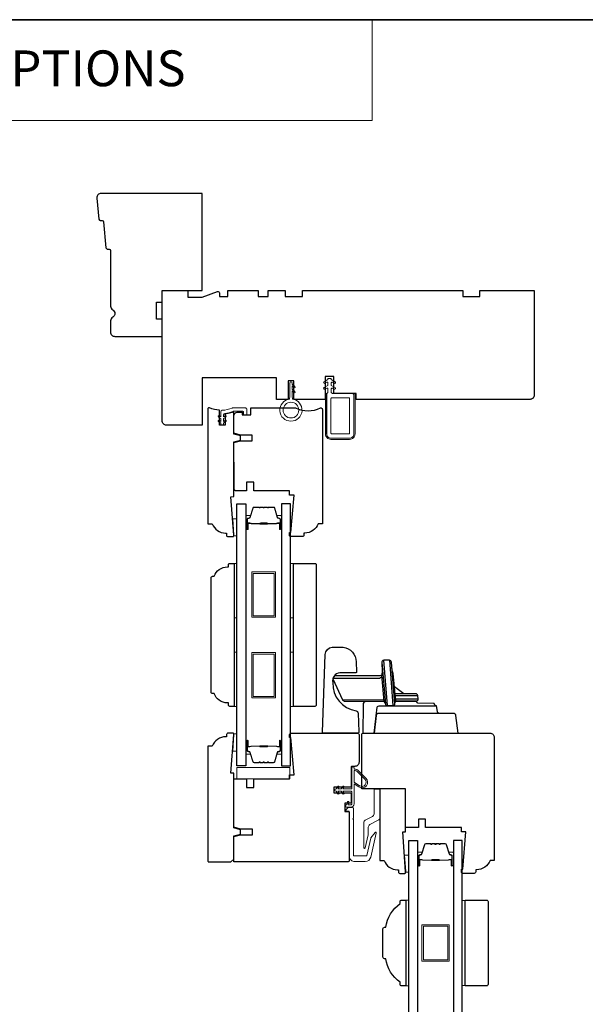
# Model space of a CAD drawing. Extents: x 1633 to 5384, y 2298 to 4165.
# Drawn here: x 3076 to 3273, y 2979 to 3323 of the extents above; entities that cross this region are included whole.
import ezdxf

# ---------------------------------------------------------------- set-up
doc = ezdxf.new("R2010")
doc.units = 0
doc.header["$LTSCALE"] = 250
doc.header["$MEASUREMENT"] = 0
for name, color, linetype, lineweight in [('1', 1, 'CONTINUOUS', 13), ('1 Frame', 7, 'CONTINUOUS', 25), ('6', 6, 'CONTINUOUS', 5), ('8', 7, 'CONTINUOUS', 35), ('Butal', 9, 'CONTINUOUS', 15), ('Frame & Sash Cladding', 3, 'CONTINUOUS', 15), ('Nylon Clip', 6, 'CONTINUOUS', 15), ('Spacer Bar', 1, 'CONTINUOUS', 9), ('TEXT', 7, 'CONTINUOUS', 35), ('Veneer', 7, 'CONTINUOUS', 5), ('Weather-Strip', 6, 'CONTINUOUS', 9), ('Wood', 7, 'CONTINUOUS', 25)]:
    doc.layers.add(name, color=color, linetype=linetype, lineweight=lineweight)
doc.layers.add('Glass', color=6, linetype='CONTINUOUS')
doc.layers.add('HARDWARE', color=143, linetype='CONTINUOUS')
doc.styles.add('BOLD', font='txt')

msp = doc.modelspace()

# ---------------------------------------------------------------- linework, layer by layer
at = {"layer": '1', "linetype": 'Continuous'}
msp.add_lwpolyline([(2878.35, 3323.49), (3198.95, 3323.49), (3198.95, 3288.3), (2878.35, 3288.3)], close=True, dxfattribs=at)
at = {"layer": '1'}
for points in [[(3151.77, 3108.42), (3151.77, 3102.08)], [(3211.77, 3011.6), (3211.77, 3005.26)]]:
    msp.add_lwpolyline(points, dxfattribs=at)
at = {"layer": '1 Frame'}
msp.add_lwpolyline([(3150.62, 3156.77), (3150.62, 3175.89), (3152.95, 3176.51), (3152.95, 3178.01), (3150.62, 3178.64), (3150.62, 3186.32), (3147.62, 3185.58), (3147.62, 3181.77), (3145.62, 3181.77), (3145.62, 3186.96, -0.088372), (3142.2, 3187.77), (3141.87, 3187.77, 0.414214), (3141.62, 3187.52), (3141.62, 3147.27), (3143.12, 3147.27, 0.312963), (3147.8, 3144.02), (3148.12, 3144.02), (3148.12, 3143.27, 0.414214), (3148.62, 3142.77), (3150.37, 3142.77, 0.414214), (3150.62, 3143.02), (3150.62, 3143.27), (3149.62, 3156.7)], format="xyb", close=True, dxfattribs=at)
msp.add_lwpolyline([(3150.4, 3074.06), (3148.65, 3074.06, 0.414214), (3148.15, 3073.56), (3148.15, 3072.81), (3147.83, 3072.81, 0.312963), (3143.15, 3069.56), (3141.65, 3069.56), (3141.65, 3029.31, 0.414214), (3141.9, 3029.06), (3149.65, 3029.06), (3150.65, 3030.06), (3150.65, 3038.2), (3152.98, 3038.82), (3152.98, 3040.32), (3150.65, 3040.95), (3150.65, 3060.06), (3149.65, 3060.14), (3150.65, 3073.56), (3150.65, 3073.81, 0.414214), (3150.4, 3074.06)], format="xyb", dxfattribs=at)
at = {"layer": '6'}
for points in [[(3150.72, 3143.02), (3150.72, 3143.27), (3150.27, 3149.02), (3151.77, 3149.02), (3151.77, 3143.02)], [(3150.77, 3114.42), (3150.77, 3133.42), (3151.77, 3133.42), (3151.77, 3114.42)], [(3170.46, 3114.42), (3170.46, 3133.42), (3171.46, 3133.42), (3171.46, 3114.42)], [(3150.77, 3083.42), (3150.77, 3102.42), (3151.77, 3102.42), (3151.77, 3083.42)], [(3170.46, 3083.42), (3170.46, 3102.42), (3171.46, 3102.42), (3171.46, 3083.42)], [(3150.72, 3073.82), (3150.72, 3073.57), (3150.27, 3067.82), (3151.77, 3067.82), (3151.77, 3073.82)], [(3170.22, 3058.1), (3170.22, 3062.1), (3151.72, 3062.1), (3151.72, 3058.1)], [(3210.72, 3025.44), (3210.72, 3025.69), (3210.27, 3031.44), (3211.77, 3031.44), (3211.77, 3025.44)], [(3210.77, 2985.73), (3211.77, 2985.73), (3211.77, 3015.73), (3210.77, 3015.73)], [(3231.46, 3015.54), (3230.46, 3015.54), (3230.46, 2985.92), (3231.46, 2985.92)]]:
    msp.add_lwpolyline(points, close=True, dxfattribs=at)
at = {"layer": '8', "linetype": 'Continuous'}
msp.add_lwpolyline([(2878.35, 3323.49), (3868.02, 3323.49), (3868.02, 2643.86), (2878.35, 2643.86)], close=True, dxfattribs=at)
at = {"layer": 'Butal'}
for points in [[(3154.87, 3145.69), (3154.87, 3149.87, -0.414214), (3155.12, 3150.12), (3156.45, 3150.12), (3156.26, 3149.51, -0.329751), (3155.9, 3149.24), (3155.78, 3149.24, 0.414214), (3155.27, 3148.73), (3155.27, 3145.44), (3155.12, 3145.44, -0.414214)], [(3167.36, 3145.69), (3167.36, 3149.87, 0.414214), (3167.11, 3150.12), (3165.78, 3150.12), (3165.97, 3149.51, 0.329751), (3166.33, 3149.24), (3166.45, 3149.24, -0.414214), (3166.96, 3148.73), (3166.96, 3145.44), (3167.11, 3145.44, 0.414214)], [(3154.87, 3071.15), (3154.87, 3066.98, 0.414214), (3155.12, 3066.73), (3156.45, 3066.73), (3156.26, 3067.34, 0.329751), (3155.9, 3067.6), (3155.78, 3067.6, -0.414214), (3155.27, 3068.11), (3155.27, 3071.4), (3155.12, 3071.4, 0.414214)], [(3167.36, 3071.15), (3167.36, 3066.98, -0.414214), (3167.11, 3066.73), (3165.78, 3066.73), (3165.97, 3067.34, -0.329751), (3166.33, 3067.6), (3166.45, 3067.6, 0.414214), (3166.96, 3068.11), (3166.96, 3071.4), (3167.11, 3071.4, -0.414214)], [(3214.87, 3028.04), (3214.87, 3032.22, -0.414214), (3215.12, 3032.47), (3216.45, 3032.47), (3216.26, 3031.86, -0.329751), (3215.9, 3031.6), (3215.78, 3031.6, 0.414214), (3215.27, 3031.09), (3215.27, 3027.79), (3215.12, 3027.79, -0.414214)], [(3227.36, 3028.04), (3227.36, 3032.22, 0.414214), (3227.11, 3032.47), (3225.78, 3032.47), (3225.97, 3031.86, 0.329751), (3226.33, 3031.6), (3226.45, 3031.6, -0.414214), (3226.96, 3031.09), (3226.96, 3027.79), (3227.11, 3027.79, 0.414214)]]:
    msp.add_lwpolyline(points, format="xyb", close=True, dxfattribs=at)
at = {"layer": 'Frame & Sash Cladding'}
for points in [[(3199.65, 3054.27, -0.414214), (3199.9, 3054.52), (3201.4, 3054.52, -0.414214), (3201.65, 3054.27), (3201.65, 3044.54, -0.277325), (3201.12, 3043.66), (3198.18, 3042.09, 0.277325), (3197.65, 3041.21), (3197.65, 3038.93, -0.056784), (3197.61, 3038.59), (3196.54, 3033.97, -0.892534), (3196.05, 3034.02), (3196.05, 3042.74, -0.277325), (3196.58, 3043.62), (3199.12, 3044.97, 0.277325), (3199.65, 3045.85)], [(3198.5, 3037.4, -0.109518), (3198.54, 3037.5), (3200, 3039.37, -0.802585), (3200.44, 3039.16), (3198.49, 3030.71, -0.349216), (3196.54, 3029.16), (3192.95, 3029.16, -0.414214), (3190.95, 3031.16), (3190.95, 3046.61, 0.414214), (3190.7, 3046.86), (3190, 3046.86, -0.668179), (3189.82, 3047.29), (3190.57, 3048.04, -0.198912), (3190.75, 3048.11), (3191.95, 3048.11, -0.414214), (3192.45, 3047.61), (3192.45, 3044.36), (3192.2, 3044.11), (3192.45, 3043.86), (3192.45, 3031.41, 0.414214), (3192.7, 3031.16), (3196.86, 3031.16, 0.349216), (3197.1, 3031.36)]]:
    msp.add_lwpolyline(points, format="xyb", close=True, dxfattribs=at)
at = {"layer": 'Glass'}
for points in [[(3151.77, 3154.25), (3154.87, 3154.25), (3154.87, 3062.6), (3151.77, 3062.6)], [(3170.46, 3154.25), (3167.36, 3154.25), (3167.36, 3062.6), (3170.46, 3062.6)], [(3211.77, 3036.6), (3214.87, 3036.6), (3214.87, 2901.7), (3211.77, 2901.7)], [(3230.46, 3036.6), (3227.36, 3036.6), (3227.36, 2901.7), (3230.46, 2901.7)]]:
    msp.add_lwpolyline(points, close=True, dxfattribs=at)
at = {"layer": 'HARDWARE'}
for p, q in [((3204.32, 3083.69), (3203.02, 3099.56)), ((3204.99, 3099.56), (3206.25, 3083.72)), ((3210.06, 3087.82), (3206.8, 3090.26)), ((3214.95, 3087.17), (3207.08, 3087.17)), ((3207.18, 3086.05), (3215.05, 3086.05))]:
    msp.add_line(p, q, dxfattribs=at)
for points in [[(3188.83, 3104.14, -0.361791), (3193.45, 3098.99), (3193.57, 3095.56, -0.355442), (3193.28, 3095.18), (3187.7, 3095.16, 0.445875), (3185.2, 3091.73, 0.375601), (3193.36, 3081.89, -0.342547), (3194.08, 3081.06), (3194.31, 3074.49, -0.424475), (3193.93, 3074.1), (3182.02, 3074.1, -0.414214), (3181.64, 3074.48), (3182.59, 3101.58, -0.349211), (3185.02, 3104.17)], [(3203.61, 3084.35, 0.385088), (3204.32, 3083.69), (3206.26, 3083.69, 0.378208), (3206.96, 3084.33), (3205.7, 3098.91, 0.380973), (3205, 3099.56), (3203.02, 3099.56, 0.445745), (3202.32, 3098.73)]]:
    msp.add_lwpolyline(points, format="xyb", close=True, dxfattribs=at)
for points in [[(3202.32, 3098.73, -0.045712), (3202.4, 3094.67, 0.062436), (3202.39, 3094.31, -0.143962), (3201.61, 3094.17), (3185.82, 3094.17), (3185.28, 3093.17), (3185.22, 3093.01), (3188.64, 3085.69), (3189.28, 3085.28), (3203.16, 3085.25)], [(3206.96, 3084.53, -0.106733), (3206.98, 3084.77, 0.137261), (3207.23, 3085.3), (3206.28, 3094.9, -0.065322), (3205.81, 3097.67)], [(3203.61, 3084.35, 0.201023), (3203.31, 3084.98, -0.168858), (3203.18, 3085.26), (3202.39, 3094.31, -0.041934), (3202.39, 3094.22, -0.468925), (3201.02, 3093.22), (3185.28, 3093.17), (3185.22, 3093.01), (3188.64, 3085.69), (3203.05, 3085.79)], [(3203.23, 3085.1), (3196.74, 3085.11, 0.444008), (3195.86, 3084.09), (3195.69, 3074.1), (3229.02, 3074.1), (3228.26, 3080.29, 0.378866), (3227.51, 3080.96), (3222.51, 3080.96, -0.378866), (3221.75, 3081.63), (3221.51, 3083.6, -0.435826), (3220.65, 3084.41), (3214.92, 3084.6, -0.396258), (3214.55, 3084.97, -1.093702), (3214.55, 3084.97, 0.460582), (3214.3, 3085.28), (3207.26, 3085.28), (3214.34, 3085.28, 0.440011), (3215.05, 3086.05), (3214.95, 3087.17, 0.388879), (3214.24, 3087.82), (3207.02, 3087.82)], [(3222.51, 3080.96), (3201.17, 3080.96, 0.37887), (3200.41, 3080.29), (3199.65, 3074.1), (3200.76, 3083.11, -0.349554), (3201.67, 3083.63), (3221.32, 3083.63)]]:
    msp.add_lwpolyline(points, format="xyb", dxfattribs=at)
at = {"layer": 'Nylon Clip'}
for points in [[(3192.11, 3192.77, -0.414214), (3192.61, 3192.27), (3192.61, 3178.67, -0.414214), (3191.11, 3177.17), (3184.61, 3177.17, -0.414214), (3183.11, 3178.67), (3183.11, 3192.77), (3183.52, 3193.17), (3183.52, 3194.47, 0.57735), (3183.14, 3194.68), (3182.5, 3194.31, -1), (3182.18, 3194.86), (3183.52, 3195.63), (3183.52, 3196.54, 0.57735), (3183.14, 3196.76), (3182.5, 3196.39, -1), (3182.18, 3196.94), (3183.52, 3197.71), (3183.52, 3197.86, -0.414214), (3183.77, 3198.11), (3184.47, 3198.11, -0.414214), (3184.72, 3197.86), (3184.72, 3197.71), (3186.05, 3196.94, -1), (3185.73, 3196.39), (3185.09, 3196.76, 0.57735), (3184.72, 3196.54), (3184.72, 3195.63), (3186.05, 3194.86, -1), (3185.73, 3194.31), (3185.09, 3194.68, 0.57735), (3184.72, 3194.47), (3184.72, 3193.17), (3185.11, 3192.77)], [(3184.61, 3178.92, 0.414214), (3184.86, 3178.67), (3190.86, 3178.67, 0.414214), (3191.11, 3178.92), (3191.11, 3191.02, 0.414214), (3190.86, 3191.27), (3184.86, 3191.27, 0.414214), (3184.61, 3191.02)], [(3147.93, 3182.97), (3147.12, 3182.41), (3147.12, 3182.03, -0.414214), (3146.87, 3181.78), (3146.36, 3181.78, -0.414214), (3146.11, 3182.03), (3146.11, 3182.41), (3145.3, 3182.97, -1), (3145.6, 3183.39), (3146.11, 3183.03), (3146.11, 3184.03), (3145.3, 3184.59, -1), (3145.6, 3185.01), (3146.11, 3184.65), (3146.11, 3186.46, -0.402528), (3146.59, 3186.96, 0.090163), (3150.08, 3187.74, -0.100269), (3150.27, 3187.78), (3154.72, 3187.78, -0.414214), (3155.22, 3187.28), (3155.22, 3185.58, -0.414214), (3154.97, 3185.33), (3154.27, 3185.33, -0.414214), (3154.02, 3185.58), (3154.02, 3186.33, 0.414214), (3153.77, 3186.58), (3150.51, 3186.58, 0.094889), (3150.32, 3186.55, -0.06392), (3147.56, 3185.84, 0.378604), (3147.12, 3185.34), (3147.12, 3184.65), (3147.63, 3185.01, -1), (3147.93, 3184.59), (3147.12, 3184.03), (3147.12, 3183.03), (3147.63, 3183.39, -1)]]:
    msp.add_lwpolyline(points, format="xyb", close=True, dxfattribs=at)
at = {"layer": 'Spacer Bar'}
for points in [[(3162.83, 3153.01), (3164.5, 3153.01, -0.329751), (3164.87, 3152.73), (3165.86, 3149.47, 0.329751), (3166.34, 3149.12), (3166.46, 3149.12, -0.414214), (3166.84, 3148.73), (3166.84, 3145.44, -1), (3166.69, 3145.44), (3166.69, 3147.27, 0.414214), (3166.39, 3147.57), (3165.92, 3147.57), (3165.92, 3147.46), (3166.43, 3147.46, -0.414214), (3166.58, 3147.31), (3166.58, 3145.44, 1), (3166.96, 3145.44), (3166.96, 3148.73, 0.414214), (3166.46, 3149.23), (3166.34, 3149.23, -0.329751), (3165.97, 3149.51), (3164.97, 3152.77, 0.329751), (3164.5, 3153.12), (3162.83, 3153.12, 0.226277), (3162.73, 3153.07), (3162.66, 3152.99, -0.476976), (3162.47, 3152.99), (3162.4, 3153.07, 0.226277), (3162.3, 3153.12), (3161.38, 3153.12, 0.226277), (3161.28, 3153.07), (3161.21, 3152.99, -0.476976), (3161.02, 3152.99), (3160.95, 3153.07, 0.226277), (3160.85, 3153.12), (3159.93, 3153.12, 0.226277), (3159.84, 3153.07), (3159.77, 3152.99, -0.476976), (3159.57, 3152.99), (3159.5, 3153.07, 0.226277), (3159.4, 3153.12), (3157.74, 3153.12, 0.329751), (3157.26, 3152.77), (3156.26, 3149.51, -0.329751), (3155.89, 3149.23), (3155.77, 3149.23, 0.414214), (3155.27, 3148.73), (3155.27, 3145.44, 1), (3155.65, 3145.44), (3155.65, 3147.31, -0.414214), (3155.8, 3147.46), (3156.32, 3147.46), (3156.32, 3147.57), (3155.84, 3147.57, 0.414214), (3155.54, 3147.27), (3155.54, 3145.44, -1), (3155.39, 3145.44), (3155.39, 3148.73, -0.414214), (3155.77, 3149.12), (3155.89, 3149.12, 0.329751), (3156.37, 3149.47), (3157.37, 3152.73, -0.329751), (3157.74, 3153.01), (3159.4, 3153.01, -0.226277), (3159.41, 3153), (3159.48, 3152.92, 0.476976), (3159.86, 3152.92), (3159.92, 3153, -0.226277), (3159.93, 3153.01), (3160.85, 3153.01, -0.256633), (3160.86, 3153), (3160.93, 3152.92, 0.476976), (3161.3, 3152.92), (3161.37, 3153, -0.226277), (3161.38, 3153.01), (3162.3, 3153.01, -0.256633), (3162.31, 3153), (3162.38, 3152.92, 0.476976), (3162.75, 3152.92), (3162.82, 3153, -0.226277)], [(3159.4, 3153.01), (3157.74, 3153.01, 0.329751), (3157.37, 3152.73), (3156.37, 3149.47, -0.329751), (3155.89, 3149.12), (3155.77, 3149.12, 0.414214), (3155.39, 3148.73), (3155.39, 3145.44, 1), (3155.54, 3145.44), (3155.54, 3147.27, -0.414214), (3155.84, 3147.57), (3156.32, 3147.57), (3156.32, 3147.46), (3155.8, 3147.46, 0.414214), (3155.65, 3147.31), (3155.65, 3145.44, -1), (3155.27, 3145.44), (3155.27, 3148.73, -0.414214), (3155.77, 3149.23), (3155.89, 3149.23, 0.329751), (3156.26, 3149.51), (3157.26, 3152.77, -0.329751), (3157.74, 3153.12), (3159.4, 3153.12, -0.226277), (3159.5, 3153.07), (3159.57, 3152.99, 0.476976), (3159.77, 3152.99), (3159.84, 3153.07, -0.226277), (3159.93, 3153.12), (3160.85, 3153.12, -0.226277), (3160.95, 3153.07), (3161.02, 3152.99, 0.476976), (3161.21, 3152.99), (3161.28, 3153.07, -0.226277), (3161.38, 3153.12), (3162.3, 3153.12, -0.226277), (3162.4, 3153.07), (3162.47, 3152.99, 0.476976), (3162.66, 3152.99), (3162.73, 3153.07, -0.226277), (3162.83, 3153.12), (3164.5, 3153.12, -0.329751), (3164.97, 3152.77), (3165.97, 3149.51, 0.329751), (3166.34, 3149.23), (3166.46, 3149.23, -0.414214), (3166.96, 3148.73), (3166.96, 3145.44, -1), (3166.58, 3145.44), (3166.58, 3147.31, 0.414214), (3166.43, 3147.46), (3165.92, 3147.46), (3165.92, 3147.57), (3166.39, 3147.57, -0.414214), (3166.69, 3147.27), (3166.69, 3145.44, 1), (3166.84, 3145.44), (3166.84, 3148.73, 0.414214), (3166.46, 3149.12), (3166.34, 3149.12, -0.329751), (3165.86, 3149.47), (3164.87, 3152.73, 0.329751), (3164.5, 3153.01), (3162.83, 3153.01, 0.226277), (3162.82, 3153), (3162.75, 3152.92, -0.476976), (3162.38, 3152.92), (3162.31, 3153, 0.226277), (3162.3, 3153.01), (3161.38, 3153.01, 0.256633), (3161.37, 3153), (3161.3, 3152.92, -0.476976), (3160.93, 3152.92), (3160.86, 3153, 0.226277), (3160.85, 3153.01), (3159.94, 3153.01, 0.256633), (3159.92, 3153), (3159.86, 3152.92, -0.476976), (3159.48, 3152.92), (3159.41, 3153, 0.226277)], [(3155.87, 3147.4), (3156.5, 3147.4, -0.22907), (3156.67, 3147.33, 0.224481), (3156.8, 3147.27), (3159.68, 3147.27, 0.28964), (3159.84, 3147.37, -0.272736), (3160.06, 3147.52), (3162.17, 3147.52, -0.272736), (3162.39, 3147.37, 0.28964), (3162.56, 3147.27), (3165.43, 3147.27, 0.224481), (3165.57, 3147.33, -0.22907), (3165.73, 3147.4), (3166.36, 3147.4), (3166.36, 3147.46), (3165.73, 3147.46, 0.228585), (3165.53, 3147.36, -0.224481), (3165.43, 3147.32), (3162.56, 3147.32, -0.28964), (3162.44, 3147.39, 0.274141), (3162.17, 3147.57), (3160.06, 3147.57, 0.274141), (3159.79, 3147.39, -0.28964), (3159.68, 3147.32), (3156.8, 3147.32, -0.224481), (3156.7, 3147.36, 0.228585), (3156.5, 3147.46), (3155.87, 3147.46)], [(3162.83, 3063.84), (3164.5, 3063.84, 0.329751), (3164.87, 3064.11), (3165.86, 3067.37, -0.329751), (3166.34, 3067.73), (3166.46, 3067.73, 0.414214), (3166.84, 3068.11), (3166.84, 3071.4, 1), (3166.69, 3071.4), (3166.69, 3069.58, -0.414214), (3166.39, 3069.28), (3165.92, 3069.28), (3165.92, 3069.39), (3166.43, 3069.39, 0.414214), (3166.58, 3069.54), (3166.58, 3071.4, -1), (3166.96, 3071.4), (3166.96, 3068.11, -0.414214), (3166.46, 3067.61), (3166.34, 3067.61, 0.329751), (3165.97, 3067.34), (3164.97, 3064.08, -0.329751), (3164.5, 3063.73), (3162.83, 3063.73, -0.226277), (3162.73, 3063.77), (3162.66, 3063.86, 0.476976), (3162.47, 3063.86), (3162.4, 3063.77, -0.226277), (3162.3, 3063.73), (3161.38, 3063.73, -0.226277), (3161.28, 3063.77), (3161.21, 3063.86, 0.476976), (3161.02, 3063.86), (3160.95, 3063.77, -0.226277), (3160.85, 3063.73), (3159.93, 3063.73, -0.226277), (3159.84, 3063.77), (3159.77, 3063.86, 0.476976), (3159.57, 3063.86), (3159.5, 3063.77, -0.226277), (3159.4, 3063.73), (3157.74, 3063.73, -0.329751), (3157.26, 3064.08), (3156.26, 3067.34, 0.329751), (3155.89, 3067.61), (3155.77, 3067.61, -0.414214), (3155.27, 3068.11), (3155.27, 3071.4, -1), (3155.65, 3071.4), (3155.65, 3069.54, 0.414214), (3155.8, 3069.39), (3156.32, 3069.39), (3156.32, 3069.28), (3155.84, 3069.28, -0.414214), (3155.54, 3069.58), (3155.54, 3071.4, 1), (3155.39, 3071.4), (3155.39, 3068.11, 0.414214), (3155.77, 3067.73), (3155.89, 3067.73, -0.329751), (3156.37, 3067.37), (3157.37, 3064.11, 0.329751), (3157.74, 3063.84), (3159.4, 3063.84, 0.226277), (3159.41, 3063.85), (3159.48, 3063.93, -0.476976), (3159.86, 3063.93), (3159.92, 3063.85, 0.226277), (3159.93, 3063.84), (3160.85, 3063.84, 0.256633), (3160.86, 3063.85), (3160.93, 3063.93, -0.476976), (3161.3, 3063.93), (3161.37, 3063.85, 0.226277), (3161.38, 3063.84), (3162.3, 3063.84, 0.256633), (3162.31, 3063.85), (3162.38, 3063.93, -0.476976), (3162.75, 3063.93), (3162.82, 3063.85, 0.226277)], [(3159.4, 3063.84), (3157.74, 3063.84, -0.329751), (3157.37, 3064.11), (3156.37, 3067.37, 0.329751), (3155.89, 3067.73), (3155.77, 3067.73, -0.414214), (3155.39, 3068.11), (3155.39, 3071.4, -1), (3155.54, 3071.4), (3155.54, 3069.58, 0.414214), (3155.84, 3069.28), (3156.32, 3069.28), (3156.32, 3069.39), (3155.8, 3069.39, -0.414214), (3155.65, 3069.54), (3155.65, 3071.4, 1), (3155.27, 3071.4), (3155.27, 3068.11, 0.414214), (3155.77, 3067.61), (3155.89, 3067.61, -0.329751), (3156.26, 3067.34), (3157.26, 3064.08, 0.329751), (3157.74, 3063.73), (3159.4, 3063.73, 0.226277), (3159.5, 3063.77), (3159.57, 3063.86, -0.476976), (3159.77, 3063.86), (3159.84, 3063.77, 0.226277), (3159.93, 3063.73), (3160.85, 3063.73, 0.226277), (3160.95, 3063.77), (3161.02, 3063.86, -0.476976), (3161.21, 3063.86), (3161.28, 3063.77, 0.226277), (3161.38, 3063.73), (3162.3, 3063.73, 0.226277), (3162.4, 3063.77), (3162.47, 3063.86, -0.476976), (3162.66, 3063.86), (3162.73, 3063.77, 0.226277), (3162.83, 3063.73), (3164.5, 3063.73, 0.329751), (3164.97, 3064.08), (3165.97, 3067.34, -0.329751), (3166.34, 3067.61), (3166.46, 3067.61, 0.414214), (3166.96, 3068.11), (3166.96, 3071.4, 1), (3166.58, 3071.4), (3166.58, 3069.54, -0.414214), (3166.43, 3069.39), (3165.92, 3069.39), (3165.92, 3069.28), (3166.39, 3069.28, 0.414214), (3166.69, 3069.58), (3166.69, 3071.4, -1), (3166.84, 3071.4), (3166.84, 3068.11, -0.414214), (3166.46, 3067.73), (3166.34, 3067.73, 0.329751), (3165.86, 3067.37), (3164.87, 3064.11, -0.329751), (3164.5, 3063.84), (3162.83, 3063.84, -0.226277), (3162.82, 3063.85), (3162.75, 3063.93, 0.476976), (3162.38, 3063.93), (3162.31, 3063.85, -0.226277), (3162.3, 3063.84), (3161.38, 3063.84, -0.256633), (3161.37, 3063.85), (3161.3, 3063.93, 0.476976), (3160.93, 3063.93), (3160.86, 3063.85, -0.226277), (3160.85, 3063.84), (3159.94, 3063.84, -0.256633), (3159.92, 3063.85), (3159.86, 3063.93, 0.476976), (3159.48, 3063.93), (3159.41, 3063.85, -0.226277)], [(3155.87, 3069.44), (3156.5, 3069.44, 0.22907), (3156.67, 3069.52, -0.224481), (3156.8, 3069.58), (3159.68, 3069.58, -0.28964), (3159.84, 3069.48, 0.272736), (3160.06, 3069.33), (3162.17, 3069.33, 0.272736), (3162.39, 3069.48, -0.28964), (3162.56, 3069.58), (3165.43, 3069.58, -0.224481), (3165.57, 3069.52, 0.22907), (3165.73, 3069.44), (3166.36, 3069.44), (3166.36, 3069.39), (3165.73, 3069.39, -0.228585), (3165.53, 3069.48, 0.224481), (3165.43, 3069.53), (3162.56, 3069.53, 0.28964), (3162.44, 3069.46, -0.274141), (3162.17, 3069.28), (3160.06, 3069.28, -0.274141), (3159.79, 3069.46, 0.28964), (3159.68, 3069.53), (3156.8, 3069.53, 0.224481), (3156.7, 3069.48, -0.228585), (3156.5, 3069.39), (3155.87, 3069.39)], [(3222.83, 3035.36), (3224.49, 3035.36, -0.329751), (3224.86, 3035.09), (3225.86, 3031.83, 0.329751), (3226.34, 3031.47), (3226.46, 3031.47, -0.414214), (3226.84, 3031.09), (3226.84, 3027.79, -1), (3226.69, 3027.79), (3226.69, 3029.62, 0.414214), (3226.39, 3029.92), (3225.91, 3029.92), (3225.91, 3029.81), (3226.42, 3029.81, -0.414214), (3226.57, 3029.66), (3226.57, 3027.79, 1), (3226.96, 3027.79), (3226.96, 3031.09, 0.414214), (3226.46, 3031.59), (3226.34, 3031.59, -0.329751), (3225.97, 3031.86), (3224.97, 3035.12, 0.329751), (3224.49, 3035.47), (3222.83, 3035.47, 0.226277), (3222.73, 3035.43), (3222.66, 3035.34, -0.476976), (3222.46, 3035.34), (3222.39, 3035.43, 0.226277), (3222.29, 3035.47), (3221.38, 3035.47, 0.226277), (3221.28, 3035.43), (3221.21, 3035.34, -0.476976), (3221.01, 3035.34), (3220.95, 3035.43, 0.226277), (3220.85, 3035.47), (3219.93, 3035.47, 0.226277), (3219.83, 3035.43), (3219.76, 3035.34, -0.476976), (3219.57, 3035.34), (3219.5, 3035.43, 0.226277), (3219.4, 3035.47), (3217.73, 3035.47, 0.329751), (3217.26, 3035.12), (3216.26, 3031.86, -0.329751), (3215.89, 3031.59), (3215.77, 3031.59, 0.414214), (3215.27, 3031.09), (3215.27, 3027.79, 1), (3215.65, 3027.79), (3215.65, 3029.66, -0.414214), (3215.8, 3029.81), (3216.31, 3029.81), (3216.31, 3029.92), (3215.84, 3029.92, 0.414214), (3215.54, 3029.62), (3215.54, 3027.79, -1), (3215.38, 3027.79), (3215.38, 3031.09, -0.414214), (3215.77, 3031.47), (3215.89, 3031.47, 0.329751), (3216.37, 3031.83), (3217.36, 3035.09, -0.329751), (3217.73, 3035.36), (3219.4, 3035.36, -0.226277), (3219.41, 3035.35), (3219.48, 3035.27, 0.476976), (3219.85, 3035.27), (3219.92, 3035.35, -0.226277), (3219.93, 3035.36), (3220.85, 3035.36, -0.256633), (3220.86, 3035.35), (3220.93, 3035.27, 0.476976), (3221.3, 3035.27), (3221.37, 3035.35, -0.226277), (3221.38, 3035.36), (3222.29, 3035.36, -0.256633), (3222.3, 3035.35), (3222.37, 3035.27, 0.476976), (3222.75, 3035.27), (3222.82, 3035.35, -0.226277)], [(3219.4, 3035.36), (3217.73, 3035.36, 0.329751), (3217.36, 3035.09), (3216.37, 3031.83, -0.329751), (3215.89, 3031.47), (3215.77, 3031.47, 0.414214), (3215.38, 3031.09), (3215.38, 3027.79, 1), (3215.54, 3027.79), (3215.54, 3029.62, -0.414214), (3215.84, 3029.92), (3216.31, 3029.92), (3216.31, 3029.81), (3215.8, 3029.81, 0.414214), (3215.65, 3029.66), (3215.65, 3027.79, -1), (3215.27, 3027.79), (3215.27, 3031.09, -0.414214), (3215.77, 3031.59), (3215.89, 3031.59, 0.329751), (3216.26, 3031.86), (3217.26, 3035.12, -0.329751), (3217.73, 3035.47), (3219.4, 3035.47, -0.226277), (3219.5, 3035.43), (3219.57, 3035.34, 0.476976), (3219.76, 3035.34), (3219.83, 3035.43, -0.226277), (3219.93, 3035.47), (3220.85, 3035.47, -0.226277), (3220.95, 3035.43), (3221.01, 3035.34, 0.476976), (3221.21, 3035.34), (3221.28, 3035.43, -0.226277), (3221.38, 3035.47), (3222.29, 3035.47, -0.226277), (3222.39, 3035.43), (3222.46, 3035.34, 0.476976), (3222.66, 3035.34), (3222.73, 3035.43, -0.226277), (3222.83, 3035.47), (3224.49, 3035.47, -0.329751), (3224.97, 3035.12), (3225.97, 3031.86, 0.329751), (3226.34, 3031.59), (3226.46, 3031.59, -0.414214), (3226.96, 3031.09), (3226.96, 3027.79, -1), (3226.57, 3027.79), (3226.57, 3029.66, 0.414214), (3226.42, 3029.81), (3225.91, 3029.81), (3225.91, 3029.92), (3226.39, 3029.92, -0.414214), (3226.69, 3029.62), (3226.69, 3027.79, 1), (3226.84, 3027.79), (3226.84, 3031.09, 0.414214), (3226.46, 3031.47), (3226.34, 3031.47, -0.329751), (3225.86, 3031.83), (3224.86, 3035.09, 0.329751), (3224.49, 3035.36), (3222.83, 3035.36, 0.226277), (3222.82, 3035.35), (3222.75, 3035.27, -0.476976), (3222.37, 3035.27), (3222.3, 3035.35, 0.226277), (3222.29, 3035.36), (3221.38, 3035.36, 0.256633), (3221.37, 3035.35), (3221.3, 3035.27, -0.476976), (3220.93, 3035.27), (3220.86, 3035.35, 0.226277), (3220.85, 3035.36), (3219.93, 3035.36, 0.256633), (3219.92, 3035.35), (3219.85, 3035.27, -0.476976), (3219.48, 3035.27), (3219.41, 3035.35, 0.226277)], [(3215.87, 3029.76), (3216.5, 3029.76, -0.22907), (3216.66, 3029.68, 0.224481), (3216.8, 3029.62), (3219.67, 3029.62, 0.28964), (3219.83, 3029.72, -0.272736), (3220.06, 3029.87), (3222.17, 3029.87, -0.272736), (3222.39, 3029.72, 0.28964), (3222.55, 3029.62), (3225.43, 3029.62, 0.224481), (3225.56, 3029.68, -0.22907), (3225.72, 3029.76), (3226.36, 3029.76), (3226.36, 3029.81), (3225.72, 3029.81, 0.228585), (3225.52, 3029.71, -0.224481), (3225.43, 3029.67), (3222.55, 3029.67, -0.28964), (3222.44, 3029.74, 0.274141), (3222.17, 3029.92), (3220.06, 3029.92, 0.274141), (3219.79, 3029.74, -0.28964), (3219.67, 3029.67), (3216.8, 3029.67, -0.224481), (3216.7, 3029.71, 0.228585), (3216.5, 3029.81), (3215.87, 3029.81)]]:
    msp.add_lwpolyline(points, format="xyb", close=True, dxfattribs=at)
for points in [[(3159.68, 3147.32, -0.001885), (3159.68, 3147.32), (3156.8, 3147.32, -0.224481), (3156.7, 3147.36, 0.228585), (3156.5, 3147.46), (3155.87, 3147.46), (3155.87, 3147.4), (3156.5, 3147.4, -0.22907), (3156.67, 3147.33, 0.224481), (3156.8, 3147.27), (3159.68, 3147.27, -0.214245), (3159.71, 3147.25, 0.214245), (3159.85, 3147.19), (3162.39, 3147.19, 0.214245), (3162.52, 3147.25, -0.214245), (3162.56, 3147.27), (3165.43, 3147.27, 0.224481), (3165.57, 3147.33, -0.22907), (3165.73, 3147.4), (3166.36, 3147.4), (3166.36, 3147.46), (3165.73, 3147.46, 0.228585), (3165.53, 3147.36, -0.224481), (3165.43, 3147.32), (3162.56, 3147.32, 0.214245), (3162.48, 3147.28, -0.214245), (3162.39, 3147.24), (3159.85, 3147.24, -0.214245), (3159.75, 3147.28, 0.214245), (3159.68, 3147.32)], [(3159.68, 3069.53, 0.001885), (3159.68, 3069.53), (3156.8, 3069.53, 0.224481), (3156.7, 3069.48, -0.228585), (3156.5, 3069.39), (3155.87, 3069.39), (3155.87, 3069.44), (3156.5, 3069.44, 0.22907), (3156.67, 3069.52, -0.224481), (3156.8, 3069.58), (3159.68, 3069.58, 0.214245), (3159.71, 3069.6, -0.214245), (3159.85, 3069.66), (3162.39, 3069.66, -0.214245), (3162.52, 3069.6, 0.214245), (3162.56, 3069.58), (3165.43, 3069.58, -0.224481), (3165.57, 3069.52, 0.22907), (3165.73, 3069.44), (3166.36, 3069.44), (3166.36, 3069.39), (3165.73, 3069.39, -0.228585), (3165.53, 3069.48, 0.224481), (3165.43, 3069.53), (3162.56, 3069.53, -0.214245), (3162.48, 3069.56, 0.214245), (3162.39, 3069.61), (3159.85, 3069.61, 0.214245), (3159.75, 3069.56, -0.214245), (3159.68, 3069.53)], [(3219.68, 3029.67, -0.001885), (3219.67, 3029.67), (3216.8, 3029.67, -0.224481), (3216.7, 3029.71, 0.228585), (3216.5, 3029.81), (3215.87, 3029.81), (3215.87, 3029.76), (3216.5, 3029.76, -0.22907), (3216.66, 3029.68, 0.224481), (3216.8, 3029.62), (3219.67, 3029.62, -0.214245), (3219.71, 3029.6, 0.214245), (3219.84, 3029.54), (3222.38, 3029.54, 0.214245), (3222.52, 3029.6, -0.214245), (3222.55, 3029.62), (3225.43, 3029.62, 0.224481), (3225.56, 3029.68, -0.22907), (3225.72, 3029.76), (3226.36, 3029.76), (3226.36, 3029.81), (3225.72, 3029.81, 0.228585), (3225.52, 3029.71, -0.224481), (3225.43, 3029.67), (3222.55, 3029.67, 0.214245), (3222.48, 3029.63, -0.214245), (3222.38, 3029.59), (3219.84, 3029.59, -0.214245), (3219.75, 3029.63, 0.214245), (3219.67, 3029.67)]]:
    msp.add_lwpolyline(points, format="xyb", dxfattribs=at)
for points in [[(3165.27, 3114.64), (3156.97, 3114.64), (3156.97, 3130.44), (3165.27, 3130.44)], [(3164.77, 3115.14), (3157.47, 3115.14), (3157.47, 3129.94), (3164.77, 3129.94)], [(3165.27, 3086.44), (3156.97, 3086.44), (3156.97, 3102.24), (3165.27, 3102.24)], [(3164.77, 3086.94), (3157.47, 3086.94), (3157.47, 3101.74), (3164.77, 3101.74)], [(3225.86, 3007.08), (3225.86, 2994.38), (3216.36, 2994.38), (3216.36, 3007.08)], [(3225.36, 3006.58), (3225.36, 2994.88), (3216.86, 2994.88), (3216.86, 3006.58)]]:
    msp.add_lwpolyline(points, close=True, dxfattribs=at)
at = {"layer": 'Veneer'}
msp.add_lwpolyline([(3184.61, 3176.77, -0.414214), (3182.71, 3178.67), (3182.71, 3192.77), (3183.09, 3192.77), (3183.09, 3178.67, 0.414214), (3184.61, 3177.15), (3191.11, 3177.15, 0.414214), (3192.63, 3178.67), (3192.63, 3192.77), (3193.01, 3192.77), (3193.01, 3178.67, -0.414214), (3191.11, 3176.77)], format="xyb", close=True, dxfattribs=at)
at = {"layer": 'Weather-Strip'}
for points in [[(3170.12, 3190.85, 15.435213), (3171.12, 3190.85), (3171.12, 3191.1), (3170.99, 3191.6), (3170.99, 3193.7), (3171.7, 3193.1, 1), (3172.03, 3193.48), (3170.99, 3194.35), (3170.99, 3195.45), (3171.7, 3194.85, 1), (3172.03, 3195.23), (3170.99, 3196.1), (3170.99, 3196.47, 1), (3170.24, 3196.47), (3170.24, 3191.6), (3170.12, 3191.1)], [(3189.95, 3048.26, -0.414214), (3189.7, 3048.51), (3189.7, 3048.81, -0.414214), (3189.95, 3049.06), (3190.1, 3049.06), (3190.36, 3050.03, -1), (3190.84, 3049.9), (3190.62, 3049.06), (3191.6, 3049.06, 0.414214), (3191.9, 3049.36), (3191.9, 3053.46, 0.414214), (3191.6, 3053.76), (3188.73, 3053.76), (3189.15, 3053.16, -1), (3188.74, 3052.87), (3188.12, 3053.76), (3186.98, 3053.76), (3187.4, 3053.16, -1), (3186.99, 3052.87), (3186.37, 3053.76), (3186.3, 3053.76, -1), (3186.3, 3054.56), (3186.37, 3054.56), (3186.99, 3055.46, -1), (3187.4, 3055.17), (3186.98, 3054.56), (3188.12, 3054.56), (3188.74, 3055.46, -1), (3189.15, 3055.17), (3188.73, 3054.56), (3191.6, 3054.56, 0.414214), (3191.9, 3054.86), (3191.9, 3061.86, -1), (3192.7, 3061.86), (3192.7, 3061.51, -0.198307), (3194.34, 3060.83), (3196.81, 3058.38, -0.897367), (3194.32, 3055.28), (3192.7, 3056.31), (3192.7, 3049.36, -0.414214), (3191.6, 3048.26)], [(3192.7, 3056.9), (3194.59, 3055.7, 0.897367), (3196.46, 3058.03), (3193.99, 3060.48, 0.198307), (3192.7, 3061.01)]]:
    msp.add_lwpolyline(points, format="xyb", close=True, dxfattribs=at)
msp.add_circle((3170.62, 3187), 2.75, dxfattribs=at)
at = {"layer": 'Wood'}
msp.add_line((3150.62, 3168.77), (3150.62, 3158.77), dxfattribs=at)
for points in [[(3107.62, 3223.37, 0.267949), (3108.37, 3222.07, -0.57735), (3108.37, 3219.47, 0.267949), (3107.62, 3218.17), (3107.62, 3214.27, 0.414214), (3109.12, 3212.77), (3125.62, 3212.77), (3125.62, 3218.77), (3123.62, 3218.77), (3123.62, 3224.77), (3125.62, 3224.77), (3125.62, 3228.77), (3139.62, 3228.77), (3139.62, 3262.77), (3104.34, 3262.77, 0.442617), (3102.84, 3261.13), (3103.55, 3253.77, 0.36397), (3104.01, 3253.32), (3104.69, 3253.27, -0.36397), (3105.15, 3252.82), (3106.02, 3243.77, 0.36397), (3106.48, 3243.32), (3107.15, 3243.27, -0.391392), (3107.62, 3242.77)], [(3125.62, 3183.27), (3125.62, 3228.77), (3134.62, 3228.77), (3134.62, 3226.52), (3139.62, 3226.52), (3144.94, 3228.46, -0.520567), (3145.62, 3227.99), (3145.62, 3226.77), (3148.62, 3226.77), (3148.62, 3228.77), (3159.12, 3228.77), (3159.12, 3226.77), (3162.62, 3226.77), (3162.62, 3228.77), (3168.62, 3228.77), (3168.62, 3226.77), (3174.62, 3226.77), (3174.62, 3228.77), (3230.61, 3228.77), (3230.61, 3226.77), (3236.61, 3226.77), (3236.61, 3228.77), (3255.62, 3228.77), (3255.62, 3192.27, -0.414214), (3254.12, 3190.77), (3193.37, 3190.77), (3193.37, 3192.77), (3185.62, 3192.77), (3185.62, 3198.77), (3182.62, 3198.77), (3182.62, 3190.77), (3171.62, 3190.77), (3171.62, 3197.27), (3169.62, 3197.27), (3169.62, 3190.77), (3165.62, 3190.77), (3165.62, 3198.27), (3139.62, 3198.27), (3139.62, 3181.77), (3127.12, 3181.77, -0.414214)], [(3175.43, 3144.02), (3175.12, 3144.02), (3175.12, 3143.27, -0.414214), (3174.62, 3142.77), (3170.62, 3142.77, -0.414214), (3170.12, 3143.27), (3170.12, 3144.27), (3170.58, 3144.27), (3171.72, 3157.27), (3170.12, 3157.27), (3170.12, 3158.77), (3157.62, 3158.77), (3157.62, 3161.77), (3155.12, 3161.77), (3155.12, 3158.77), (3151.62, 3158.77, -0.414214), (3150.62, 3159.77), (3150.62, 3175.65), (3152.95, 3176.27), (3157.12, 3176.27), (3157.12, 3178.27), (3152.95, 3178.27), (3150.62, 3178.9), (3150.62, 3184.82, -0.414214), (3152.12, 3186.32), (3153.62, 3186.32), (3153.62, 3185.32), (3156.62, 3185.32), (3156.62, 3187.77), (3172.26, 3187.77, 0.229416), (3180.97, 3187.77), (3181.12, 3187.77, -0.414214), (3181.62, 3187.27), (3181.62, 3147.27), (3180.12, 3147.27, -0.312963)], [(3143.77, 3128.92, -0.312963), (3148.46, 3132.17), (3148.77, 3132.17), (3148.77, 3132.92, -0.414214), (3149.27, 3133.42), (3150.77, 3133.42), (3150.77, 3083.42), (3149.27, 3083.42, -0.414214), (3148.77, 3083.92), (3148.77, 3084.67), (3148.46, 3084.67, -0.312963), (3143.77, 3087.92), (3143.27, 3087.92, -0.414214), (3142.77, 3088.42), (3142.77, 3128.42, -0.414214), (3143.27, 3128.92)], [(3171.46, 3133.44), (3178.96, 3133.44, -0.414214), (3179.46, 3132.94), (3179.46, 3083.94, -0.414214), (3178.96, 3083.44), (3171.46, 3083.44)], [(3152.95, 3038.56), (3157.15, 3038.56), (3157.15, 3040.56), (3152.95, 3040.56), (3150.65, 3041.18), (3150.65, 3058.06), (3155.15, 3058.06), (3155.15, 3055.06), (3157.65, 3055.06), (3157.65, 3058.06), (3170.15, 3058.06), (3170.15, 3059.56), (3171.75, 3059.56), (3170.61, 3072.56), (3170.15, 3072.56), (3170.15, 3073.56, -0.414214), (3170.65, 3074.06), (3193.9, 3074.06, -0.414214), (3194.4, 3073.56), (3194.4, 3063.96, -0.414214), (3192.9, 3062.46), (3191.9, 3062.46, 0.414214), (3191.65, 3062.21), (3191.65, 3055.41, -0.414214), (3191.4, 3055.16), (3185.65, 3055.16), (3185.65, 3053.16), (3191.4, 3053.16, -0.414214), (3191.65, 3052.91), (3191.65, 3049.91, -0.414214), (3191.4, 3049.66), (3189.4, 3049.66), (3189.4, 3046.66), (3190.7, 3046.66, -0.414214), (3190.95, 3046.41), (3190.95, 3029.56, -0.414214), (3190.45, 3029.06), (3150.65, 3029.06), (3150.65, 3037.95)], [(3195.4, 3073.56, -0.414214), (3195.9, 3074.06), (3240.15, 3074.06, -0.414214), (3241.65, 3072.56), (3241.65, 3029.56), (3240.15, 3029.56, -0.312963), (3235.46, 3026.31), (3235.15, 3026.31), (3235.15, 3025.56, -0.414214), (3234.65, 3025.06), (3230.65, 3025.06, -0.414214), (3230.15, 3025.56), (3230.15, 3026.56), (3230.61, 3026.56), (3231.75, 3039.56), (3230.15, 3039.56), (3230.15, 3041.06), (3217.65, 3041.06), (3217.65, 3044.06), (3215.15, 3044.06), (3215.15, 3041.06), (3210.65, 3041.06), (3210.65, 3054.56), (3195.4, 3054.56)], [(3203.15, 3029.56, 0.312963), (3207.83, 3026.31), (3208.15, 3026.31), (3208.15, 3025.56, 0.414214), (3208.65, 3025.06), (3210.4, 3025.06, 0.414214), (3210.65, 3025.31), (3210.65, 3025.56), (3209.67, 3039.56), (3210.65, 3039.56), (3210.65, 3054.56), (3201.65, 3054.56), (3201.65, 3029.56)], [(3203.77, 3006.23, -0.209825), (3208.77, 3014.48), (3208.77, 3015.23, -0.414214), (3209.27, 3015.73), (3210.77, 3015.73), (3210.77, 2985.73), (3209.27, 2985.73, -0.414214), (3208.77, 2986.23), (3208.77, 2986.98, -0.209825), (3203.77, 2995.23), (3203.27, 2995.23, -0.414214), (3202.77, 2995.73), (3202.77, 3005.73, -0.414214), (3203.27, 3006.23)], [(3231.46, 3015.73), (3238.96, 3015.73, -0.414214), (3239.46, 3015.23), (3239.46, 2986.23, -0.414214), (3238.96, 2985.73), (3231.46, 2985.73)]]:
    msp.add_lwpolyline(points, format="xyb", close=True, dxfattribs=at)

# ---------------------------------------------------------------- texts
at = {"layer": 'TEXT', "linetype": 'Continuous', "lineweight": 15, "style": 'BOLD'}
msp.add_text('GLAZING STOP & SDL OPTIONS', height=12.5, dxfattribs=at).set_placement((2887.42, 3300.24))

doc.saveas('drawing.dxf')
